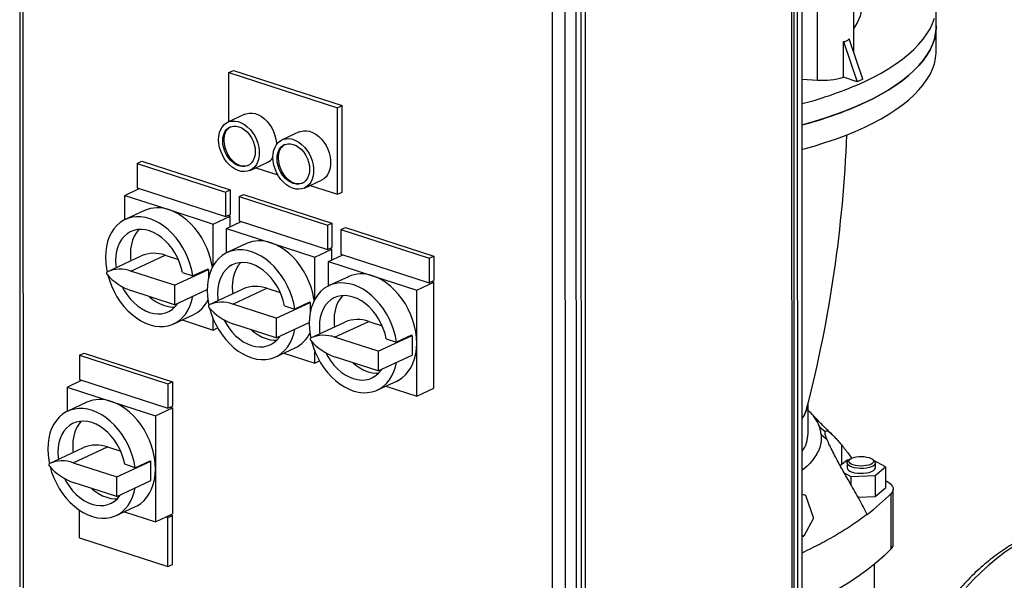
# Model space of a CAD drawing. Units: millimetres. Extents: x 4 to 416, y 4 to 293.
# Drawn here: x 284 to 310, y 213 to 228 of the extents above; entities that cross this region are included whole.
import ezdxf

# ---------------------------------------------------------------- set-up
doc = ezdxf.new("R2010")
doc.units = ezdxf.units.MM

msp = doc.modelspace()

# ---------------------------------------------------------------- linework, layer by layer
at = {"color": 7, "linetype": 'Continuous', "lineweight": 25}
for p, q in [((283.808, 234.358), (283.813, 212.858)), ((283.893, 234.287), (283.898, 212.787)), ((304.865, 211.186), (304.86, 232.598)), ((304.591, 211.014), (304.585, 232.514)), ((304.646, 211.073), (304.641, 232.573)), ((304.743, 211.129), (304.738, 232.541)), ((298.922, 208.377), (298.917, 230.052)), ((298.788, 208.316), (298.783, 229.815)), ((299.032, 208.429), (299.027, 229.929)), ((298.147, 208.162), (298.142, 229.662)), ((298.477, 229.673), (298.482, 208.174)), ((306.249, 227.229), (306.249, 229.237)), ((305.273, 226.483), (305.272, 228.918)), ((308.47, 227.947), (308.47, 228.517)), ((308.47, 227.289), (308.47, 227.947)), ((306.497, 226.511), (306.125, 227.589)), ((305.972, 226.561), (305.972, 227.518)), ((305.972, 227.518), (306.344, 226.44)), ((289.435, 226.688), (289.557, 226.745)), ((289.435, 226.688), (292.358, 225.739)), ((289.436, 225.363), (289.435, 226.688)), ((289.557, 226.745), (292.48, 225.796)), ((304.862, 226.51), (305.273, 226.483)), ((306.344, 226.44), (305.972, 226.561)), ((306.497, 226.511), (306.344, 226.44)), ((292.358, 225.739), (292.48, 225.796)), ((292.359, 223.414), (292.358, 225.739)), ((292.481, 223.47), (292.48, 225.796)), ((289.865, 225.563), (289.407, 225.35)), ((291.327, 225.088), (290.868, 224.875)), ((286.97, 224.242), (287.092, 224.298)), ((286.97, 224.242), (289.345, 223.471)), ((286.97, 224.242), (286.97, 223.583)), ((287.092, 224.298), (289.467, 223.528)), ((290.009, 224.054), (290.467, 224.267)), ((290.164, 224.126), (290.753, 223.935)), ((291.471, 223.58), (291.929, 223.793)), ((291.625, 223.652), (292.359, 223.414)), ((286.634, 223.383), (287.026, 223.565)), ((286.634, 223.383), (287.822, 222.998)), ((286.634, 222.726), (286.634, 223.383)), ((286.97, 223.583), (289.345, 222.813)), ((289.345, 223.471), (289.467, 223.528)), ((289.345, 223.471), (289.345, 222.813)), ((289.467, 223.528), (289.467, 222.869)), ((289.71, 223.352), (289.832, 223.409)), ((289.71, 223.352), (292.085, 222.581)), ((289.71, 223.352), (289.71, 222.694)), ((289.832, 223.409), (292.207, 222.638)), ((292.359, 223.414), (292.481, 223.47)), ((287.169, 222.975), (286.65, 222.734)), ((287.822, 222.998), (289.009, 222.612)), ((289.009, 222.612), (289.467, 222.825)), ((289.345, 222.813), (289.467, 222.869)), ((289.411, 222.844), (289.467, 222.825)), ((289.467, 222.537), (289.467, 222.825)), ((289.009, 221.479), (289.009, 222.612)), ((289.374, 222.494), (289.766, 222.676)), ((289.71, 222.694), (292.085, 221.923)), ((292.085, 222.581), (292.207, 222.638)), ((292.085, 222.581), (292.085, 221.923)), ((292.207, 222.638), (292.207, 221.98)), ((289.374, 222.494), (290.562, 222.108)), ((289.374, 221.837), (289.374, 222.494)), ((292.45, 222.463), (292.572, 222.519)), ((292.45, 222.463), (294.825, 221.692)), ((292.45, 222.463), (292.45, 221.804)), ((292.572, 222.519), (294.947, 221.749)), ((289.909, 222.086), (289.39, 221.844)), ((290.562, 222.108), (291.749, 221.723)), ((286.161, 221.328), (287.077, 221.754)), ((286.802, 221.346), (287.718, 221.772)), ((287.718, 221.772), (288.079, 221.655)), ((291.749, 221.723), (292.207, 221.936)), ((292.085, 221.923), (292.207, 221.98)), ((292.114, 221.604), (292.506, 221.786)), ((292.152, 221.954), (292.207, 221.936)), ((292.207, 221.648), (292.207, 221.936)), ((292.45, 221.804), (294.825, 221.034)), ((294.825, 221.692), (294.947, 221.749)), ((294.947, 221.749), (294.947, 221.09)), ((291.749, 220.589), (291.749, 221.723)), ((292.114, 221.604), (293.302, 221.219)), ((292.115, 220.947), (292.114, 221.604)), ((294.825, 221.692), (294.825, 221.034)), ((287.971, 220.967), (286.802, 221.346)), ((287.971, 220.967), (288.887, 221.393)), ((288.189, 221.306), (288.47, 221.215)), ((288.867, 221.4), (288.47, 221.215)), ((288.887, 221.393), (288.867, 221.4)), ((288.887, 221.393), (288.887, 221.144)), ((293.302, 221.219), (294.489, 220.833)), ((287.971, 220.967), (287.971, 220.44)), ((292.65, 221.196), (292.13, 220.955)), ((294.489, 220.833), (294.947, 221.046)), ((294.825, 221.034), (294.947, 221.09)), ((294.892, 221.065), (294.947, 221.046)), ((294.948, 218.194), (294.947, 221.046)), ((287.971, 220.44), (286.802, 220.82)), ((287.971, 220.44), (288.856, 220.852)), ((288.901, 220.439), (289.817, 220.865)), ((289.542, 220.457), (290.458, 220.883)), ((290.458, 220.883), (290.82, 220.766)), ((294.489, 219.407), (294.489, 220.833)), ((290.711, 220.077), (289.542, 220.457)), ((290.711, 220.077), (291.627, 220.503)), ((290.929, 220.416), (291.21, 220.325)), ((291.607, 220.51), (291.21, 220.325)), ((291.627, 220.503), (291.607, 220.51)), ((291.627, 220.503), (291.627, 220.254)), ((287.955, 219.927), (288.474, 220.169)), ((288.178, 220.031), (289.01, 219.76)), ((289.01, 219.76), (289.009, 220.074)), ((290.711, 219.551), (289.542, 219.93)), ((290.711, 220.077), (290.711, 219.551)), ((290.711, 219.551), (291.596, 219.962)), ((291.641, 219.549), (292.557, 219.975)), ((292.282, 219.567), (293.198, 219.993)), ((293.198, 219.993), (293.56, 219.876)), ((289.01, 219.76), (289.134, 219.818)), ((293.451, 219.188), (294.367, 219.614)), ((294.347, 219.621), (293.95, 219.436)), ((294.367, 219.614), (294.347, 219.621)), ((294.367, 219.614), (294.367, 219.351)), ((293.451, 219.188), (292.282, 219.567)), ((293.669, 219.527), (293.95, 219.436)), ((294.367, 219.351), (294.367, 219.087)), ((294.49, 217.981), (294.489, 219.407)), ((285.419, 219.085), (285.541, 219.142)), ((285.419, 219.085), (287.793, 218.315)), ((285.419, 219.085), (285.419, 218.427)), ((285.541, 219.142), (287.915, 218.371)), ((290.695, 219.038), (291.215, 219.279)), ((290.918, 219.141), (291.75, 218.871)), ((291.75, 218.871), (291.75, 219.185)), ((293.451, 219.188), (293.451, 218.661)), ((293.451, 218.661), (294.367, 219.087)), ((291.75, 218.871), (291.874, 218.929)), ((293.451, 218.661), (292.282, 219.041)), ((285.083, 218.227), (285.474, 218.409)), ((285.419, 218.427), (287.793, 217.656)), ((287.793, 218.315), (287.915, 218.371)), ((287.793, 218.315), (287.793, 217.656)), ((287.915, 218.371), (287.916, 217.713)), ((293.435, 218.148), (293.955, 218.39)), ((285.083, 218.227), (286.27, 217.842)), ((285.083, 218.227), (285.083, 217.57)), ((293.658, 218.252), (294.49, 217.981)), ((294.49, 217.981), (294.948, 218.194)), ((285.618, 217.819), (285.099, 217.578)), ((286.27, 217.842), (287.458, 217.456)), ((305.02, 216.977), (305.02, 217.786)), ((287.458, 217.456), (287.916, 217.669)), ((287.793, 217.656), (287.916, 217.713)), ((287.86, 217.687), (287.916, 217.669)), ((287.916, 217.669), (287.916, 214.817)), ((287.458, 217.456), (287.458, 216.03)), ((305.325, 217.154), (305.481, 217.029)), ((305.531, 216.81), (305.374, 216.941)), ((284.609, 216.172), (285.526, 216.598)), ((285.25, 216.19), (286.166, 216.616)), ((286.166, 216.616), (286.528, 216.499)), ((285.25, 216.19), (286.419, 215.811)), ((286.419, 215.811), (287.336, 216.237)), ((286.918, 216.059), (287.315, 216.243)), ((287.315, 216.243), (287.336, 216.237)), ((287.336, 215.974), (287.336, 216.237)), ((306.068, 216.265), (305.885, 216.112)), ((306.067, 216.187), (306.067, 216.055)), ((306.123, 216.267), (306.068, 216.265)), ((306.146, 216.285), (306.102, 216.249)), ((306.793, 216.249), (306.75, 216.285)), ((307.105, 216.078), (306.789, 216.253)), ((306.829, 216.055), (306.829, 216.187)), ((286.918, 216.059), (286.638, 216.15)), ((287.336, 215.71), (287.336, 215.974)), ((287.458, 216.03), (287.458, 214.604)), ((305.992, 215.921), (306.17, 215.822)), ((306.827, 215.845), (307.105, 216.078)), ((307.105, 216.078), (307.105, 215.508)), ((286.419, 215.284), (285.25, 215.664)), ((286.419, 215.284), (286.419, 215.811)), ((286.419, 215.284), (287.336, 215.71)), ((306.17, 215.822), (306.827, 215.845)), ((306.17, 215.822), (306.17, 215.609)), ((306.827, 215.845), (306.827, 215.275)), ((307.105, 215.71), (307.188, 215.656)), ((307.105, 215.508), (306.827, 215.275)), ((307.311, 213.993), (307.311, 215.485)), ((304.864, 215.346), (304.948, 215.322)), ((304.948, 215.322), (305.162, 214.701)), ((306.827, 215.275), (306.368, 215.259)), ((307.255, 213.875), (307.255, 215.367)), ((285.42, 214.171), (285.42, 214.913)), ((286.404, 214.771), (286.923, 215.012)), ((286.626, 214.874), (287.458, 214.604)), ((287.458, 214.604), (287.916, 214.817)), ((287.739, 214.735), (287.794, 214.717)), ((287.794, 214.717), (287.916, 214.773)), ((287.794, 213.4), (287.794, 214.717)), ((287.861, 214.791), (287.916, 214.773)), ((287.917, 213.457), (287.916, 214.773)), ((305.162, 214.701), (304.902, 214.22)), ((285.42, 214.171), (287.794, 213.4)), ((304.902, 214.22), (304.865, 214.232)), ((304.865, 214.212), (304.902, 214.22)), ((287.794, 213.4), (287.917, 213.457)), ((306.809, 199.075), (306.806, 213.464))]:
    msp.add_line(p, q, dxfattribs=at)
at = {"color": 8, "linetype": 'Continuous', "lineweight": 25}
msp.add_line((305.921, 216.669), (305.921, 216.141), dxfattribs=at)
at = {"color": 8, "linetype": 'Continuous', "lineweight": 25, "flags": 128}
for points in [[(306.404, 228.849), (306.445, 228.736), (306.469, 228.557), (306.46, 228.377), (306.418, 228.201), (306.343, 228.026), (306.249, 227.882)], [(313.16, 214.423), (313.049, 214.456), (312.854, 214.5), (312.654, 214.528), (312.45, 214.54), (312.242, 214.536), (312.032, 214.515), (311.819, 214.478), (311.605, 214.424), (311.389, 214.355), (311.172, 214.27), (310.955, 214.169), (310.738, 214.053), (310.523, 213.921), (310.308, 213.775), (310.095, 213.614), (309.885, 213.439), (309.678, 213.251), (309.474, 213.05), (309.274, 212.836)]]:
    msp.add_lwpolyline(points, dxfattribs=at)
at = {"color": 7, "linetype": 'Continuous', "lineweight": 25, "flags": 128}
for points in [[(306.53, 226.44), (306.764, 226.553), (306.984, 226.671), (307.19, 226.792), (307.382, 226.917), (307.559, 227.045), (307.722, 227.176), (307.869, 227.309), (308.001, 227.445), (308.116, 227.584), (308.216, 227.724), (308.3, 227.865), (308.367, 228.008), (308.417, 228.152)], [(308.47, 227.947), (308.468, 227.872), (308.451, 227.727), (308.417, 227.582), (308.367, 227.438), (308.3, 227.295), (308.216, 227.153), (308.116, 227.013), (308.001, 226.875), (307.869, 226.739), (307.722, 226.605), (307.559, 226.475), (307.382, 226.347), (307.19, 226.222), (306.984, 226.101), (306.764, 225.983), (306.53, 225.869), (306.284, 225.76), (306.026, 225.655), (305.755, 225.555), (305.473, 225.459), (305.181, 225.368), (304.878, 225.283), (304.862, 225.279)], [(306.53, 225.869), (306.764, 225.983), (306.984, 226.101), (307.19, 226.222), (307.382, 226.347), (307.559, 226.475), (307.722, 226.605), (307.869, 226.739), (308.001, 226.875), (308.116, 227.013), (308.216, 227.153), (308.3, 227.295), (308.367, 227.438), (308.417, 227.582), (308.451, 227.727), (308.468, 227.872), (308.47, 227.947)], [(304.862, 224.621), (304.878, 224.625), (305.181, 224.71), (305.473, 224.801), (305.755, 224.896), (306.026, 224.997), (306.284, 225.102), (306.531, 225.211), (306.764, 225.325), (306.984, 225.442), (307.19, 225.564), (307.382, 225.688), (307.56, 225.816), (307.722, 225.947), (307.869, 226.081), (308.001, 226.217), (308.117, 226.355), (308.216, 226.495), (308.3, 226.637), (308.367, 226.78), (308.417, 226.924), (308.451, 227.069), (308.468, 227.214), (308.47, 227.289)], [(289.865, 225.563), (289.904, 225.578), (289.981, 225.595), (290.062, 225.595), (290.145, 225.58), (290.229, 225.548), (290.311, 225.503), (290.39, 225.443), (290.464, 225.371), (290.531, 225.288), (290.589, 225.197), (290.637, 225.098), (290.675, 224.996), (290.7, 224.892), (290.713, 224.788), (290.714, 224.742)], [(289.16, 224.88), (289.167, 224.978), (289.186, 225.07), (289.217, 225.154), (289.26, 225.226), (289.313, 225.287), (289.376, 225.333), (289.446, 225.365), (289.523, 225.382), (289.604, 225.382), (289.687, 225.367), (289.771, 225.335), (289.853, 225.29), (289.932, 225.23), (290.006, 225.158), (290.073, 225.075), (290.131, 224.984), (290.179, 224.885), (290.216, 224.783), (290.242, 224.679), (290.255, 224.575), (290.255, 224.474), (290.242, 224.379), (290.217, 224.291), (290.179, 224.213), (290.131, 224.146), (290.073, 224.092), (290.006, 224.053), (289.933, 224.029), (289.854, 224.02), (289.771, 224.028), (289.687, 224.051), (289.604, 224.09), (289.523, 224.143), (289.447, 224.209), (289.376, 224.286), (289.313, 224.374), (289.26, 224.469), (289.217, 224.569), (289.186, 224.673), (289.167, 224.777), (289.16, 224.88)], [(289.27, 224.844), (289.276, 224.934), (289.296, 225.016), (289.328, 225.089), (289.372, 225.15), (289.426, 225.197), (289.489, 225.229), (289.558, 225.245), (289.632, 225.245), (289.708, 225.229), (289.784, 225.196), (289.858, 225.148), (289.927, 225.087), (289.99, 225.014), (290.044, 224.931), (290.088, 224.842), (290.12, 224.748), (290.14, 224.653), (290.147, 224.56), (290.14, 224.47), (290.12, 224.388), (290.088, 224.316), (290.044, 224.255), (289.99, 224.207), (289.928, 224.175), (289.858, 224.159), (289.784, 224.159), (289.708, 224.176), (289.632, 224.208), (289.558, 224.256), (289.489, 224.317), (289.426, 224.39), (289.372, 224.473), (289.329, 224.562), (289.296, 224.656), (289.276, 224.751), (289.27, 224.844)], [(291.327, 225.088), (291.366, 225.104), (291.442, 225.12), (291.523, 225.121), (291.607, 225.105), (291.69, 225.074), (291.773, 225.028), (291.852, 224.968), (291.925, 224.896), (291.992, 224.814), (292.05, 224.722), (292.099, 224.624), (292.136, 224.522), (292.161, 224.417), (292.174, 224.314), (292.174, 224.213), (292.161, 224.117), (292.136, 224.03), (292.099, 223.951), (292.051, 223.885), (291.992, 223.831), (291.929, 223.793)], [(289.3, 224.859), (289.307, 224.765), (289.327, 224.67), (289.359, 224.576), (289.403, 224.487), (289.457, 224.404), (289.52, 224.331), (289.589, 224.27), (289.663, 224.222), (289.739, 224.19), (289.815, 224.173), (289.889, 224.173), (289.958, 224.189), (289.964, 224.191)], [(290.622, 224.406), (290.628, 224.504), (290.647, 224.596), (290.678, 224.679), (290.721, 224.752), (290.775, 224.812), (290.837, 224.859), (290.908, 224.891), (290.984, 224.907), (291.065, 224.908), (291.148, 224.892), (291.232, 224.861), (291.315, 224.815), (291.394, 224.755), (291.467, 224.683), (291.534, 224.601), (291.592, 224.509), (291.641, 224.411), (291.678, 224.309), (291.703, 224.204), (291.716, 224.101), (291.716, 224), (291.703, 223.904), (291.678, 223.817), (291.641, 223.738), (291.592, 223.672), (291.534, 223.618), (291.468, 223.579), (291.394, 223.554), (291.315, 223.546), (291.233, 223.553), (291.149, 223.577), (291.065, 223.615), (290.984, 223.668), (290.908, 223.734), (290.837, 223.812), (290.775, 223.899), (290.721, 223.994), (290.679, 224.095), (290.647, 224.199), (290.628, 224.303), (290.622, 224.406)], [(290.731, 224.37), (290.738, 224.459), (290.758, 224.541), (290.79, 224.614), (290.834, 224.675), (290.888, 224.722), (290.95, 224.755), (291.02, 224.771), (291.093, 224.771), (291.169, 224.754), (291.246, 224.721), (291.319, 224.674), (291.389, 224.612), (291.451, 224.54), (291.505, 224.457), (291.549, 224.368), (291.582, 224.274), (291.601, 224.179), (291.608, 224.085), (291.601, 223.996), (291.582, 223.914), (291.549, 223.841), (291.506, 223.78), (291.451, 223.733), (291.389, 223.7), (291.32, 223.684), (291.246, 223.684), (291.17, 223.701), (291.094, 223.734), (291.02, 223.782), (290.95, 223.843), (290.888, 223.916), (290.834, 223.998), (290.79, 224.088), (290.758, 224.181), (290.738, 224.276), (290.731, 224.37)], [(290.762, 224.384), (290.768, 224.291), (290.788, 224.195), (290.821, 224.102), (290.864, 224.012), (290.918, 223.93), (290.981, 223.857), (291.05, 223.796), (291.124, 223.748), (291.2, 223.715), (291.276, 223.699), (291.35, 223.698), (291.419, 223.715), (291.426, 223.717)], [(288.47, 221.215), (288.44, 221.371), (288.398, 221.526), (288.343, 221.679), (288.277, 221.829), (288.2, 221.972), (288.113, 222.109), (288.017, 222.237), (287.913, 222.355), (287.803, 222.461), (287.686, 222.555), (287.566, 222.635), (287.442, 222.701), (287.317, 222.751), (287.192, 222.786), (287.068, 222.804), (286.947, 222.806), (286.83, 222.792), (286.717, 222.761), (286.612, 222.715), (286.514, 222.653), (286.425, 222.576), (286.345, 222.485), (286.277, 222.382), (286.219, 222.266), (286.174, 222.141), (286.142, 222.006), (286.122, 221.864), (286.115, 221.716), (286.122, 221.563), (286.142, 221.408), (286.157, 221.326)], [(288.991, 221.444), (288.983, 221.491), (288.951, 221.646), (288.906, 221.8), (288.85, 221.951), (288.782, 222.098), (288.704, 222.24), (288.616, 222.374), (288.519, 222.499), (288.415, 222.614), (288.304, 222.718), (288.188, 222.809), (288.068, 222.887), (287.946, 222.95), (287.822, 222.998)], [(288.189, 221.306), (288.156, 221.443), (288.111, 221.578), (288.054, 221.71), (287.986, 221.837), (287.908, 221.955), (287.821, 222.065), (287.726, 222.164), (287.626, 222.251), (287.521, 222.325), (287.412, 222.384), (287.302, 222.427), (287.192, 222.455), (287.084, 222.466), (286.978, 222.461), (286.878, 222.439), (286.783, 222.402), (286.697, 222.348), (286.619, 222.28), (286.551, 222.197), (286.494, 222.103), (286.449, 221.997), (286.416, 221.881), (286.396, 221.757), (286.389, 221.627), (286.396, 221.493), (286.402, 221.44)], [(287.016, 222.465), (287.016, 222.464), (286.948, 222.382), (286.891, 222.287), (286.846, 222.181), (286.813, 222.065), (286.793, 221.942), (286.786, 221.812), (286.793, 221.677), (286.799, 221.625)], [(291.731, 220.554), (291.723, 220.602), (291.691, 220.756), (291.647, 220.91), (291.59, 221.062), (291.522, 221.209), (291.444, 221.35), (291.356, 221.484), (291.26, 221.609), (291.155, 221.725), (291.045, 221.828), (290.929, 221.919), (290.809, 221.997), (290.686, 222.06), (290.562, 222.108)], [(291.21, 220.325), (291.18, 220.481), (291.138, 220.637), (291.083, 220.79), (291.017, 220.939), (290.94, 221.083), (290.853, 221.219), (290.757, 221.347), (290.654, 221.465), (290.543, 221.572), (290.427, 221.666), (290.306, 221.746), (290.183, 221.812), (290.058, 221.862), (289.932, 221.897), (289.808, 221.915), (289.687, 221.917), (289.57, 221.903), (289.458, 221.872), (289.352, 221.825), (289.254, 221.763), (289.165, 221.686), (289.086, 221.596), (289.017, 221.492), (288.96, 221.377), (288.914, 221.251), (288.882, 221.117), (288.862, 220.975), (288.855, 220.826), (288.862, 220.674), (288.882, 220.519), (288.898, 220.437)], [(290.929, 220.416), (290.896, 220.553), (290.851, 220.689), (290.794, 220.821), (290.726, 220.947), (290.648, 221.066), (290.561, 221.176), (290.467, 221.275), (290.366, 221.362), (290.261, 221.435), (290.152, 221.494), (290.042, 221.538), (289.932, 221.566), (289.824, 221.577), (289.718, 221.572), (289.618, 221.55), (289.524, 221.512), (289.437, 221.459), (289.359, 221.39), (289.291, 221.308), (289.234, 221.213), (289.189, 221.107), (289.156, 220.991), (289.136, 220.867), (289.129, 220.737), (289.136, 220.603), (289.142, 220.551)], [(289.757, 221.576), (289.756, 221.575), (289.688, 221.493), (289.631, 221.398), (289.586, 221.292), (289.553, 221.176), (289.533, 221.052), (289.526, 220.922), (289.533, 220.788), (289.539, 220.735)], [(286.161, 221.328), (286.154, 221.323), (286.149, 221.316), (286.145, 221.307), (286.144, 221.297), (286.145, 221.285), (286.149, 221.274), (286.154, 221.264), (286.161, 221.254)], [(286.179, 221.235), (286.22, 221.098), (286.277, 220.945), (286.346, 220.797), (286.425, 220.655), (286.514, 220.52), (286.612, 220.395), (286.718, 220.279), (286.83, 220.176), (286.948, 220.085), (287.069, 220.008), (287.193, 219.946), (287.318, 219.9), (287.443, 219.869), (287.567, 219.854), (287.687, 219.856), (287.803, 219.875), (287.914, 219.909), (288.018, 219.96), (288.114, 220.025), (288.201, 220.106), (288.277, 220.2), (288.343, 220.306), (288.398, 220.424), (288.44, 220.552), (288.467, 220.671)], [(294.489, 219.407), (294.483, 219.559), (294.463, 219.712), (294.431, 219.867), (294.387, 220.021), (294.33, 220.172), (294.262, 220.319), (294.184, 220.461), (294.096, 220.595), (294, 220.72), (293.895, 220.835), (293.785, 220.939), (293.669, 221.03), (293.549, 221.108), (293.426, 221.171), (293.302, 221.219)], [(293.95, 219.436), (293.92, 219.592), (293.878, 219.747), (293.823, 219.9), (293.757, 220.05), (293.68, 220.193), (293.593, 220.33), (293.498, 220.458), (293.394, 220.576), (293.283, 220.682), (293.167, 220.776), (293.046, 220.856), (292.923, 220.922), (292.798, 220.972), (292.672, 221.007), (292.549, 221.025), (292.427, 221.027), (292.31, 221.013), (292.198, 220.982), (292.092, 220.936), (291.994, 220.874), (291.905, 220.797), (291.826, 220.706), (291.757, 220.603), (291.7, 220.487), (291.654, 220.362), (291.622, 220.227), (291.602, 220.085), (291.595, 219.937), (291.602, 219.784), (291.622, 219.629), (291.638, 219.547)], [(286.564, 220.926), (286.619, 220.825), (286.697, 220.706), (286.784, 220.596), (286.878, 220.497), (286.979, 220.41), (287.084, 220.337), (287.192, 220.277), (287.303, 220.234), (287.413, 220.206), (287.521, 220.194), (287.626, 220.2), (287.727, 220.221), (287.821, 220.259), (287.908, 220.312), (287.986, 220.381), (288.054, 220.463), (288.07, 220.486)], [(293.669, 219.527), (293.637, 219.664), (293.591, 219.799), (293.534, 219.931), (293.466, 220.058), (293.388, 220.176), (293.301, 220.286), (293.207, 220.385), (293.106, 220.472), (293.001, 220.546), (292.892, 220.605), (292.782, 220.649), (292.672, 220.676), (292.564, 220.687), (292.458, 220.682), (292.358, 220.66), (292.264, 220.623), (292.177, 220.569), (292.099, 220.501), (292.031, 220.418), (291.974, 220.324), (291.929, 220.218), (291.896, 220.102), (291.876, 219.978), (291.87, 219.848), (291.876, 219.714), (291.882, 219.661)], [(292.497, 220.686), (292.496, 220.685), (292.428, 220.603), (292.371, 220.508), (292.326, 220.402), (292.293, 220.286), (292.273, 220.163), (292.267, 220.033), (292.273, 219.898), (292.279, 219.846)], [(287.301, 220.658), (287.376, 220.595), (287.481, 220.521), (287.59, 220.462), (287.7, 220.418), (287.81, 220.39), (287.918, 220.379), (287.986, 220.38)], [(288.901, 220.439), (288.894, 220.434), (288.889, 220.427), (288.885, 220.418), (288.884, 220.407), (288.885, 220.396), (288.889, 220.385), (288.894, 220.374), (288.901, 220.365)], [(288.919, 220.345), (288.96, 220.208), (289.017, 220.056), (289.086, 219.908), (289.165, 219.765), (289.255, 219.631), (289.352, 219.505), (289.458, 219.39), (289.57, 219.286), (289.688, 219.196), (289.809, 219.119), (289.933, 219.057), (290.058, 219.01), (290.183, 218.979), (290.307, 218.965), (290.427, 218.967), (290.543, 218.985), (290.654, 219.02), (290.758, 219.07), (290.854, 219.136), (290.941, 219.216), (291.018, 219.31), (291.084, 219.416), (291.138, 219.534), (291.18, 219.662), (291.207, 219.781)], [(289.304, 220.037), (289.359, 219.936), (289.437, 219.817), (289.524, 219.707), (289.618, 219.608), (289.719, 219.521), (289.824, 219.447), (289.933, 219.388), (290.043, 219.344), (290.153, 219.316), (290.261, 219.305), (290.366, 219.31), (290.467, 219.332), (290.561, 219.37), (290.648, 219.423), (290.726, 219.491), (290.794, 219.573), (290.81, 219.597)], [(290.041, 219.768), (290.116, 219.705), (290.221, 219.632), (290.33, 219.573), (290.44, 219.529), (290.55, 219.501), (290.658, 219.49), (290.726, 219.491)], [(291.641, 219.549), (291.634, 219.544), (291.629, 219.537), (291.625, 219.528), (291.624, 219.518), (291.625, 219.506), (291.629, 219.495), (291.634, 219.485), (291.641, 219.475)], [(291.659, 219.456), (291.7, 219.319), (291.757, 219.166), (291.826, 219.018), (291.905, 218.876), (291.995, 218.741), (292.093, 218.616), (292.198, 218.5), (292.31, 218.397), (292.428, 218.306), (292.549, 218.229), (292.673, 218.167), (292.798, 218.121), (292.923, 218.09), (293.047, 218.075), (293.167, 218.077), (293.284, 218.096), (293.394, 218.13), (293.498, 218.181), (293.594, 218.247), (293.681, 218.327), (293.758, 218.421), (293.824, 218.527), (293.878, 218.645), (293.92, 218.773), (293.947, 218.892)], [(293.955, 218.39), (294, 218.413), (294.097, 218.475), (294.185, 218.552), (294.263, 218.643), (294.331, 218.746), (294.387, 218.861), (294.431, 218.986), (294.464, 219.119), (294.483, 219.261), (294.489, 219.407)], [(292.044, 219.147), (292.099, 219.046), (292.177, 218.927), (292.264, 218.817), (292.358, 218.718), (292.459, 218.631), (292.564, 218.558), (292.673, 218.498), (292.783, 218.455), (292.893, 218.427), (293.001, 218.415), (293.107, 218.421), (293.207, 218.442), (293.302, 218.48), (293.388, 218.534), (293.466, 218.602), (293.534, 218.684), (293.55, 218.707)], [(292.781, 218.879), (292.856, 218.816), (292.961, 218.742), (293.07, 218.683), (293.18, 218.639), (293.29, 218.611), (293.398, 218.6), (293.466, 218.601)], [(287.458, 216.03), (287.451, 216.181), (287.432, 216.335), (287.4, 216.49), (287.355, 216.644), (287.299, 216.795), (287.231, 216.942), (287.153, 217.084), (287.065, 217.218), (286.968, 217.343), (286.864, 217.458), (286.753, 217.562), (286.637, 217.653), (286.517, 217.73), (286.394, 217.794), (286.27, 217.842)], [(286.918, 216.059), (286.889, 216.215), (286.846, 216.37), (286.792, 216.523), (286.726, 216.672), (286.649, 216.816), (286.562, 216.953), (286.466, 217.081), (286.362, 217.199), (286.251, 217.305), (286.135, 217.399), (286.015, 217.479), (285.891, 217.545), (285.766, 217.595), (285.641, 217.63), (285.517, 217.648), (285.396, 217.65), (285.278, 217.636), (285.166, 217.605), (285.06, 217.559), (284.962, 217.496), (284.873, 217.42), (284.794, 217.329), (284.725, 217.226), (284.668, 217.11), (284.623, 216.985), (284.59, 216.85), (284.57, 216.708), (284.564, 216.56), (284.571, 216.407), (284.59, 216.252), (284.606, 216.17)], [(286.638, 216.15), (286.605, 216.287), (286.56, 216.422), (286.502, 216.554), (286.434, 216.68), (286.356, 216.799), (286.269, 216.909), (286.175, 217.008), (286.074, 217.095), (285.969, 217.169), (285.861, 217.228), (285.751, 217.271), (285.641, 217.299), (285.532, 217.31), (285.427, 217.305), (285.326, 217.283), (285.232, 217.245), (285.145, 217.192), (285.067, 217.124), (284.999, 217.041), (284.942, 216.947), (284.897, 216.84), (284.864, 216.725), (284.845, 216.601), (284.838, 216.471), (284.845, 216.336), (284.851, 216.284)], [(285.465, 217.309), (285.464, 217.308), (285.396, 217.226), (285.339, 217.131), (285.294, 217.025), (285.261, 216.909), (285.242, 216.785), (285.235, 216.655), (285.242, 216.521), (285.248, 216.469)], [(284.609, 216.172), (284.602, 216.167), (284.597, 216.16), (284.594, 216.151), (284.593, 216.14), (284.594, 216.129), (284.597, 216.118), (284.602, 216.107), (284.609, 216.098)], [(306.203, 216.073), (306.146, 216.096), (306.103, 216.123), (306.076, 216.154), (306.067, 216.185), (306.075, 216.217), (306.101, 216.248), (306.102, 216.249)], [(306.234, 216.131), (306.182, 216.152), (306.144, 216.177), (306.121, 216.205), (306.115, 216.234), (306.125, 216.262), (306.151, 216.289), (306.192, 216.314), (306.246, 216.334), (306.31, 216.349), (306.381, 216.357), (306.456, 216.36), (306.529, 216.356), (306.599, 216.346), (306.662, 216.33), (306.713, 216.309), (306.751, 216.284), (306.774, 216.257), (306.781, 216.228), (306.771, 216.199), (306.745, 216.172), (306.704, 216.148), (306.65, 216.128), (306.585, 216.113), (306.514, 216.104), (306.44, 216.101), (306.366, 216.105), (306.296, 216.115), (306.234, 216.131)], [(306.793, 216.249), (306.808, 216.235), (306.826, 216.204), (306.827, 216.172), (306.81, 216.141), (306.776, 216.111), (306.726, 216.086), (306.664, 216.065), (306.592, 216.05), (306.512, 216.041), (306.43, 216.039), (306.349, 216.044), (306.272, 216.055), (306.203, 216.073)], [(284.628, 216.078), (284.668, 215.941), (284.726, 215.789), (284.794, 215.641), (284.874, 215.499), (284.963, 215.364), (285.061, 215.238), (285.167, 215.123), (285.279, 215.02), (285.396, 214.929), (285.518, 214.852), (285.642, 214.79), (285.767, 214.744), (285.892, 214.713), (286.015, 214.698), (286.136, 214.7), (286.252, 214.719), (286.363, 214.753), (286.466, 214.804), (286.562, 214.869), (286.649, 214.95), (286.726, 215.043), (286.792, 215.15), (286.847, 215.268), (286.889, 215.396), (286.915, 215.515)], [(286.923, 215.012), (286.969, 215.036), (287.065, 215.098), (287.153, 215.175), (287.231, 215.266), (287.299, 215.369), (287.355, 215.484), (287.4, 215.609), (287.432, 215.742), (287.451, 215.883), (287.458, 216.03)], [(306.067, 216.055), (306.067, 216.054), (306.076, 216.022), (306.103, 215.992), (306.146, 215.965), (306.204, 215.941)], [(306.204, 215.941), (306.272, 215.924), (306.349, 215.912), (306.43, 215.907), (306.512, 215.909), (306.592, 215.918), (306.664, 215.933), (306.726, 215.954), (306.776, 215.98), (306.81, 216.009), (306.827, 216.04), (306.829, 216.055)], [(285.012, 215.77), (285.068, 215.669), (285.146, 215.55), (285.232, 215.44), (285.327, 215.341), (285.427, 215.254), (285.533, 215.18), (285.641, 215.121), (285.751, 215.078), (285.861, 215.05), (285.97, 215.038), (286.075, 215.043), (286.176, 215.065), (286.27, 215.103), (286.357, 215.156), (286.435, 215.225), (286.503, 215.307), (286.519, 215.33)], [(307.188, 215.656), (307.233, 215.623), (307.268, 215.588), (307.293, 215.552), (307.307, 215.515), (307.31, 215.477), (307.303, 215.44), (307.284, 215.403), (307.255, 215.367)], [(285.75, 215.502), (285.824, 215.439), (285.93, 215.365), (286.038, 215.306), (286.148, 215.262), (286.258, 215.234), (286.367, 215.223), (286.434, 215.224)], [(307.255, 213.875), (307.066, 213.691), (306.86, 213.509), (306.638, 213.33), (306.4, 213.155), (306.146, 212.982), (305.876, 212.814), (305.592, 212.649), (305.292, 212.488), (304.979, 212.331), (304.865, 212.277)]]:
    msp.add_lwpolyline(points, dxfattribs=at)
at = {"color": 7, "linetype": 'Continuous', "lineweight": 25}
for centre, radius, start, end in [((305.422, 228.319), 1.842, 265.353, 287.3845), ((302.276, 235.805), 10.286, 284.5625, 294.4328), ((302.276, 235.235), 10.286, 284.5625, 294.4328), ((289.696, 224.892), 0.397, 122.5091, 184.7914), ((271.154, 226.355), 34.934, 345.5952, 357.8001), ((291.158, 224.417), 0.397, 122.5089, 184.7914), ((290.303, 224.613), 0.383, 295.4699, 326.3007), ((287.524, 222.167), 0.882, 70.2913, 113.695), ((290.264, 221.278), 0.882, 70.2913, 113.6949), ((287.421, 220.939), 0.885, 70.3947, 112.8826), ((286.505, 220.513), 0.885, 70.3947, 112.8826), ((287.309, 222.258), 1.525, 221.1665, 250.5759), ((293.004, 220.388), 0.882, 70.2913, 113.6949), ((290.161, 220.05), 0.885, 70.3947, 112.8826), ((288.097, 220.944), 0.863, 295.9227, 334.2143), ((289.245, 219.623), 0.885, 70.3947, 112.8826), ((290.049, 221.369), 1.525, 221.1665, 250.5759), ((292.901, 219.16), 0.885, 70.3948, 112.8826), ((290.837, 220.055), 0.863, 295.9228, 334.2142), ((291.985, 218.734), 0.885, 70.3948, 112.8826), ((292.789, 220.479), 1.525, 221.1666, 250.5758), ((285.973, 217.011), 0.882, 70.2922, 113.6945), ((304.11, 217.897), 0.915, 325.4478, 348.3964), ((304.094, 217.904), 0.927, 326.105, 345.1411), ((304.16, 216.995), 0.86, 324.9064, 358.7682), ((285.87, 215.783), 0.885, 70.3948, 112.8825), ((284.953, 215.357), 0.885, 70.3948, 112.8825), ((285.758, 217.102), 1.525, 221.1666, 250.5758), ((303.089, 219.465), 5.843, 307.0778, 315.4734), ((307.144, 214), 0.167, 311.7365, 357.8241)]:
    msp.add_arc(centre, radius, start, end, dxfattribs=at)
msp.add_ellipse((305.415, 229.389), major_axis=(-0.621, 1.862), ratio=0.298599, start_param=3.032169, end_param=3.318864, dxfattribs=at)
for points, knots in [([(305.02, 217.601), (305.038, 217.584), (305.113, 217.514), (305.195, 217.403), (305.277, 217.271), (305.309, 217.193), (305.325, 217.154)], [0, 0, 0, 0, 0.119458, 0.489129, 0.744565, 1, 1, 1, 1]), ([(305.671, 216.945), (305.666, 216.951), (305.627, 216.987), (305.563, 217.05), (305.489, 217.122), (305.433, 217.178), (305.375, 217.235), (305.297, 217.315), (305.191, 217.425), (305.111, 217.51), (305.067, 217.557)], [0, 0, 0, 0, 0.027477, 0.186524, 0.312441, 0.38618, 0.465756, 0.595488, 0.774266, 1, 1, 1, 1]), ([(305.374, 216.941), (305.372, 216.961), (305.367, 216.999), (305.353, 217.07), (305.336, 217.122), (305.325, 217.154)], [0, 0, 0, 0, 0.271157, 0.542318, 1, 1, 1, 1]), ([(305.531, 216.81), (305.521, 216.837), (305.499, 216.892), (305.482, 216.953), (305.475, 217.001), (305.479, 217.02), (305.481, 217.029)], [0, 0, 0, 0, 0.261101, 0.527371, 0.761831, 1, 1, 1, 1]), ([(305.481, 217.029), (305.487, 217.039), (305.5, 217.058), (305.55, 217.044), (305.626, 216.991), (305.72, 216.898), (305.819, 216.789), (305.887, 216.709), (305.921, 216.669)], [0, 0, 0, 0, 0.142391, 0.289309, 0.479678, 0.675307, 0.837079, 1, 1, 1, 1]), ([(305.374, 216.941), (305.376, 216.884), (305.379, 216.77), (305.337, 216.599), (305.261, 216.429), (305.148, 216.263), (305.017, 216.117), (304.909, 216.029), (304.864, 215.992)], [0, 0, 0, 0, 0.1749331, 0.3504917, 0.5260507, 0.7009852, 0.8759718, 1, 1, 1, 1]), ([(306.161, 215.626), (306.095, 215.739), (305.997, 215.91), (305.872, 216.134), (305.777, 216.309), (305.685, 216.485), (305.595, 216.662), (305.553, 216.76), (305.531, 216.81)], [0, 0, 0, 0, 0.260577, 0.393754, 0.526862, 0.67944, 0.835548, 1, 1, 1, 1]), ([(305.921, 216.669), (305.986, 216.589), (306.08, 216.475), (306.167, 216.351), (306.194, 216.313)], [0, 0, 0, 0, 0.697265, 1, 1, 1, 1]), ([(306.612, 214.803), (306.539, 214.941), (306.394, 215.219), (306.238, 215.491), (306.161, 215.626)], [0, 0, 0, 0, 0.4997, 1, 1, 1, 1]), ([(306.612, 214.803), (306.486, 214.711), (306.235, 214.526), (305.808, 214.261), (305.356, 214.007), (305.026, 213.848), (304.865, 213.77)], [0, 0, 0, 0, 0.252544, 0.505283, 0.757827, 1, 1, 1, 1]), ([(313.163, 214.42), (313.131, 214.431), (313.037, 214.463), (312.875, 214.5), (312.679, 214.533), (312.48, 214.55), (312.278, 214.553), (312.073, 214.541), (311.865, 214.515), (311.656, 214.474), (311.445, 214.418), (311.234, 214.348), (311.022, 214.263), (310.81, 214.164), (310.598, 214.051), (310.388, 213.924), (310.179, 213.783), (309.973, 213.63), (309.769, 213.463), (309.568, 213.285), (309.371, 213.094), (309.178, 212.892), (308.989, 212.68), (308.805, 212.457), (308.627, 212.224), (308.453, 211.982), (308.286, 211.731), (308.125, 211.472), (307.97, 211.205), (307.822, 210.931), (307.682, 210.651), (307.548, 210.365), (307.423, 210.073), (307.305, 209.778), (307.196, 209.478), (307.095, 209.175), (307.003, 208.869), (306.92, 208.561), (306.854, 208.291), (306.82, 208.124), (306.807, 208.059)], [0, 0, 0, 0, 0.013325, 0.039347, 0.065374, 0.091445, 0.117591, 0.14384, 0.17021, 0.196712, 0.223347, 0.25011, 0.27699, 0.303971, 0.331035, 0.358166, 0.385345, 0.412558, 0.439792, 0.467037, 0.494283, 0.521525, 0.548757, 0.575978, 0.603186, 0.630381, 0.657563, 0.684732, 0.711889, 0.739036, 0.766173, 0.793303, 0.820425, 0.847544, 0.874659, 0.901772, 0.928886, 0.956002, 0.98312, 1, 1, 1, 1])]:
    msp.add_open_spline(points, degree=3, knots=knots, dxfattribs=at)

doc.saveas('drawing.dxf')
